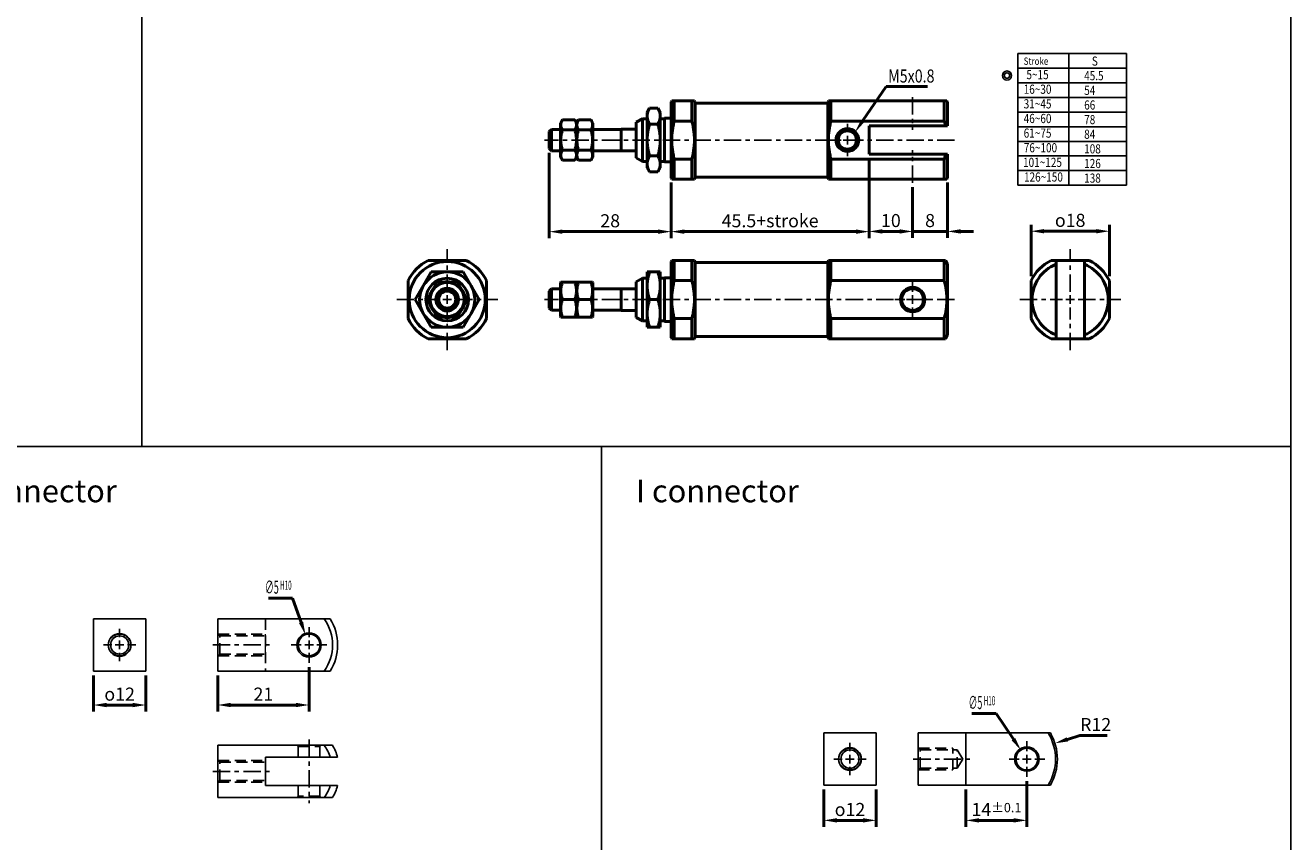
# Model space of a CAD drawing. Units: millimetres. Extents: x 3823 to 4615, y 1251 to 1901.
# Drawn here: x 4324 to 4615, y 1403 to 1591 of the extents above; entities that cross this region are included whole.
import ezdxf
from ezdxf.enums import TextEntityAlignment as Align

# ---------------------------------------------------------------- set-up
doc = ezdxf.new("R2010")
doc.units = ezdxf.units.MM
for name, pattern in [('CENTER', [7, 4, -1, 1, -1]), ('HIDDEN', [9.525, 6.35, -3.175]), ('HIDDEN2', [0.1875, 0.125, -0.0625])]:
    doc.linetypes.add(name, pattern=pattern)
for name, color, linetype, lineweight in [('AM_4', 3, 'Continuous', 25), ('AM_5', 5, 'Continuous', 50), ('AM_7', 1, 'CENTER', 25), ('AM_VIS', 7, 'Continuous', 50), ('HID', 6, 'HIDDEN', 15)]:
    doc.layers.add(name, color=color, linetype=linetype, lineweight=lineweight)
doc.layers.add('CENTER', color=1, linetype='CENTER')
doc.layers.add('LOGO', color=7, linetype='Continuous')
doc.styles.add('CHINESET', font='simplex.shx', dxfattribs={"bigfont": 'CHINESET.SHX'})
doc.styles.add('DAYUS', font='simplex.shx', dxfattribs={"bigfont": 'dayus.shx'})
doc.styles.get("Standard").update_dxf_attribs({"font": 'ISOCP.SHX', "bigfont": 'CHINESET.SHX'})
doc.dimstyles.new('AM_ISO$0', dxfattribs={"dimtxt": 3, "dimasz": 3, "dimexe": 1.5, "dimexo": 1, "dimgap": 1, "dimtad": 1, "dimdsep": 46, "dimtxsty": 'Standard', "dimcen": 0, "dimclrd": 256, "dimclre": 256, "dimclrt": 256, "dimadec": 0, "dimazin": 2, "dimtp": 0.1, "dimtm": 0.1, "dimtfac": 0.71, "dimtmove": 0, "dimatfit": 3, "dimfxl": 0, "dimtolj": 2, "dimlwd": -1, "dimlwe": -1, "dimarcsym": 0})
doc.dimstyles.new('AM_ISO$3', dxfattribs={"dimtxt": 3, "dimasz": 3, "dimexe": 1.5, "dimexo": 1, "dimgap": 1, "dimtad": 1, "dimtoh": 1, "dimdsep": 46, "dimtxsty": 'Standard', "dimcen": 0, "dimclrd": 256, "dimclre": 256, "dimclrt": 256, "dimadec": 0, "dimazin": 2, "dimtp": 0.1, "dimtm": 0.1, "dimtfac": 0.71, "dimtofl": 0, "dimtmove": 0, "dimatfit": 0, "dimfxl": 0, "dimtolj": 2, "dimlwd": -1, "dimlwe": -1, "dimarcsym": 0})
doc.dimstyles.new('AM_ISO$4', dxfattribs={"dimtxt": 3, "dimasz": 3, "dimexe": 1.5, "dimexo": 1, "dimgap": 1, "dimtad": 1, "dimtoh": 1, "dimdsep": 46, "dimtxsty": 'Standard', "dimcen": 0, "dimclrd": 256, "dimclre": 256, "dimclrt": 256, "dimadec": 0, "dimazin": 2, "dimtp": 0.1, "dimtm": 0.1, "dimtfac": 0.71, "dimtofl": 0, "dimtmove": 0, "dimatfit": 0, "dimfxl": 0, "dimtolj": 2, "dimlwd": -1, "dimlwe": -1, "dimarcsym": 0})

# ---------------------------------------------------------------- blocks, each defined once
blk = doc.blocks.new('*D22')
at = {"layer": 'AM_5'}
for p, q in [((4518.38, 1560.01), (4518.38, 1541.71)), ((4472.88, 1554.51), (4472.88, 1541.71)), ((4475.88, 1543.21), (4515.38, 1543.21))]:
    blk.add_line(p, q, dxfattribs=at)
for points in [[(4475.88, 1543.71), (4475.88, 1542.71), (4472.88, 1543.21)], [(4515.38, 1543.71), (4515.38, 1542.71), (4518.38, 1543.21)]]:
    blk.add_solid(points, dxfattribs=at)
at = {"layer": 'Defpoints', "color": 0}
for p in [(4518.38, 1561.01), (4472.88, 1555.51), (4518.38, 1543.21)]:
    blk.add_point(p, dxfattribs=at)
at = {"layer": 'AM_5', "insert": (4495.63, 1545.71), "char_height": 3, "attachment_point": 5}
blk.add_mtext('\\A2;45.5+stroke', dxfattribs=at)
blk = doc.blocks.new('*D23')
at = {"layer": 'AM_5'}
for p, q in [((4444.88, 1561.31), (4444.88, 1541.71)), ((4472.88, 1554.51), (4472.88, 1541.71)), ((4447.88, 1543.21), (4469.88, 1543.21))]:
    blk.add_line(p, q, dxfattribs=at)
for points in [[(4447.88, 1543.71), (4447.88, 1542.71), (4444.88, 1543.21)], [(4469.88, 1543.71), (4469.88, 1542.71), (4472.88, 1543.21)]]:
    blk.add_solid(points, dxfattribs=at)
at = {"layer": 'Defpoints', "color": 0}
for p in [(4444.88, 1562.31), (4472.88, 1555.51), (4472.88, 1543.21)]:
    blk.add_point(p, dxfattribs=at)
at = {"layer": 'AM_5', "insert": (4458.88, 1545.71), "char_height": 3, "attachment_point": 5}
blk.add_mtext('\\A2;28', dxfattribs=at)
blk = doc.blocks.new('*D24')
at = {"layer": 'AM_5'}
for p, q in [((4518.38, 1560.01), (4518.38, 1541.76)), ((4528.38, 1553.4), (4528.38, 1541.76)), ((4521.38, 1543.26), (4525.38, 1543.26))]:
    blk.add_line(p, q, dxfattribs=at)
for points in [[(4521.38, 1543.76), (4521.38, 1542.76), (4518.38, 1543.26)], [(4525.38, 1543.76), (4525.38, 1542.76), (4528.38, 1543.26)]]:
    blk.add_solid(points, dxfattribs=at)
at = {"layer": 'Defpoints', "color": 0}
for p in [(4518.38, 1561.01), (4528.38, 1554.4), (4528.38, 1543.26)]:
    blk.add_point(p, dxfattribs=at)
at = {"layer": 'AM_5', "insert": (4523.38, 1545.76), "char_height": 3, "attachment_point": 5}
blk.add_mtext('\\A2;10', dxfattribs=at)
blk = doc.blocks.new('*D25')
at = {"layer": 'AM_5'}
for p, q in [((4528.38, 1553.4), (4528.38, 1541.76)), ((4536.38, 1554.51), (4536.38, 1541.76)), ((4525.38, 1543.26), (4522.38, 1543.26)), ((4528.38, 1543.26), (4536.38, 1543.26)), ((4539.38, 1543.26), (4542.38, 1543.26))]:
    blk.add_line(p, q, dxfattribs=at)
for points in [[(4525.38, 1543.76), (4525.38, 1542.76), (4528.38, 1543.26)], [(4539.38, 1543.76), (4539.38, 1542.76), (4536.38, 1543.26)]]:
    blk.add_solid(points, dxfattribs=at)
at = {"layer": 'Defpoints', "color": 0}
for p in [(4528.38, 1554.4), (4536.38, 1555.51), (4536.38, 1543.26)]:
    blk.add_point(p, dxfattribs=at)
at = {"layer": 'AM_5', "insert": (4532.38, 1545.76), "char_height": 3, "attachment_point": 5}
blk.add_mtext('\\A2;8', dxfattribs=at)
blk = doc.blocks.new('A$C5ECF147B')
for radius in [1.25, 0.75]:
    blk.add_circle((-3.08, 2.06), radius)
blk = doc.blocks.new('*S74')
at = {"layer": 'AM_5', "color": 5}
for p, q in [((4522.28, 1576.56), (4516.96, 1568.73)), ((4531.83, 1576.56), (4522.28, 1576.56))]:
    blk.add_line(p, q, dxfattribs=at)
at = {"layer": 'AM_5', "color": 5, "lineweight": 35}
blk.add_trace([(4516.58, 1568.99), (4517.34, 1568.47), (4514.99, 1565.84)], dxfattribs=at)
blk = doc.blocks.new('*D40')
at = {"layer": 'AM_5'}
for p, q in [((4389.69, 1443.17), (4389.69, 1432.97)), ((4368.69, 1441.27), (4368.69, 1432.97)), ((4386.69, 1434.47), (4371.69, 1434.47))]:
    blk.add_line(p, q, dxfattribs=at)
for points in [[(4371.69, 1434.97), (4371.69, 1433.97), (4368.69, 1434.47)], [(4386.69, 1434.97), (4386.69, 1433.97), (4389.69, 1434.47)]]:
    blk.add_solid(points, dxfattribs=at)
at = {"layer": 'Defpoints', "color": 0}
for p in [(4368.69, 1442.27), (4389.69, 1444.17), (4368.69, 1434.47)]:
    blk.add_point(p, dxfattribs=at)
at = {"layer": 'AM_5', "insert": (4379.19, 1436.97), "char_height": 3, "attachment_point": 5}
blk.add_mtext('\\A2;21', dxfattribs=at)
blk = doc.blocks.new('*D41')
at = {"layer": 'AM_5'}
for p, q in [((4385.88, 1459.04), (4380.34, 1459.04)), ((4387.85, 1453.45), (4385.88, 1459.04))]:
    blk.add_line(p, q, dxfattribs=at)
blk.add_solid([(4388.32, 1453.62), (4387.38, 1453.28), (4388.85, 1450.62)], dxfattribs=at)
at = {"layer": 'Defpoints', "color": 0}
for p in [(4388.85, 1450.62), (4390.52, 1445.91)]:
    blk.add_point(p, dxfattribs=at)
at = {"layer": 'AM_5', "insert": (4382.61, 1461.54), "char_height": 3, "attachment_point": 5}
blk.add_mtext('\\A2;\\W0.5;∅5{\\H0.7x;\\C5; H10}', dxfattribs=at)
blk = doc.blocks.new('*D42')
at = {"layer": 'AM_5'}
for p, q in [((4340.16, 1441.27), (4340.16, 1432.97)), ((4352.16, 1441.27), (4352.16, 1432.97)), ((4343.16, 1434.47), (4349.16, 1434.47))]:
    blk.add_line(p, q, dxfattribs=at)
for points in [[(4343.16, 1434.97), (4343.16, 1433.97), (4340.16, 1434.47)], [(4349.16, 1434.97), (4349.16, 1433.97), (4352.16, 1434.47)]]:
    blk.add_solid(points, dxfattribs=at)
at = {"layer": 'Defpoints', "color": 0}
for p in [(4340.16, 1442.27), (4352.16, 1442.27), (4352.16, 1434.47)]:
    blk.add_point(p, dxfattribs=at)
at = {"layer": 'AM_5', "insert": (4346.16, 1436.97), "char_height": 3, "attachment_point": 5}
blk.add_mtext('\\A2;{\\Famgdt;o}12', dxfattribs=at)
blk = doc.blocks.new('*D43')
at = {"layer": 'AM_5'}
for p, q in [((4563.93, 1426.58), (4566.79, 1427.48)), ((4566.79, 1427.48), (4573.07, 1427.48))]:
    blk.add_line(p, q, dxfattribs=at)
blk.add_solid([(4563.78, 1427.05), (4564.08, 1426.1), (4561.07, 1425.67)], dxfattribs=at)
at = {"layer": 'Defpoints', "color": 0}
for p in [(4561.07, 1425.67), (4549.63, 1422.05)]:
    blk.add_point(p, dxfattribs=at)
at = {"layer": 'AM_5', "insert": (4570.43, 1429.98), "char_height": 3, "attachment_point": 5}
blk.add_mtext('\\A2;R12', dxfattribs=at)
blk = doc.blocks.new('*D44')
at = {"layer": 'AM_5'}
for p, q in [((4507.98, 1415.05), (4507.98, 1406.47)), ((4519.98, 1415.05), (4519.98, 1406.47)), ((4510.98, 1407.97), (4516.98, 1407.97))]:
    blk.add_line(p, q, dxfattribs=at)
for points in [[(4510.98, 1408.47), (4510.98, 1407.47), (4507.98, 1407.97)], [(4516.98, 1408.47), (4516.98, 1407.47), (4519.98, 1407.97)]]:
    blk.add_solid(points, dxfattribs=at)
at = {"layer": 'Defpoints', "color": 0}
for p in [(4507.98, 1416.05), (4519.98, 1416.05), (4519.98, 1407.97)]:
    blk.add_point(p, dxfattribs=at)
at = {"layer": 'AM_5', "insert": (4513.98, 1410.47), "char_height": 3, "attachment_point": 5}
blk.add_mtext('\\A2;{\\Famgdt;o}12', dxfattribs=at)
blk = doc.blocks.new('*D45')
at = {"layer": 'AM_5'}
for p, q in [((4547.55, 1432.53), (4542.01, 1432.53)), ((4551.55, 1426.61), (4547.55, 1432.53))]:
    blk.add_line(p, q, dxfattribs=at)
blk.add_solid([(4551.96, 1426.89), (4551.13, 1426.33), (4553.23, 1424.13)], dxfattribs=at)
at = {"layer": 'Defpoints', "color": 0}
for p in [(4553.23, 1424.13), (4556.03, 1419.98)]:
    blk.add_point(p, dxfattribs=at)
at = {"layer": 'AM_5', "insert": (4544.28, 1435.03), "char_height": 3, "attachment_point": 5}
blk.add_mtext('\\A2;\\W0.5;∅5{\\H0.7x;\\C5; H10}', dxfattribs=at)
blk = doc.blocks.new('*D46')
at = {"layer": 'AM_5'}
for p, q in [((4554.63, 1416.95), (4554.63, 1406.47)), ((4540.63, 1415.05), (4540.63, 1406.47)), ((4551.63, 1407.97), (4543.63, 1407.97))]:
    blk.add_line(p, q, dxfattribs=at)
for points in [[(4543.63, 1408.47), (4543.63, 1407.47), (4540.63, 1407.97)], [(4551.63, 1408.47), (4551.63, 1407.47), (4554.63, 1407.97)]]:
    blk.add_solid(points, dxfattribs=at)
at = {"layer": 'Defpoints', "color": 0}
for p in [(4540.63, 1416.05), (4554.63, 1417.95), (4540.63, 1407.97)]:
    blk.add_point(p, dxfattribs=at)
at = {"layer": 'AM_5', "insert": (4547.63, 1410.47), "char_height": 3, "attachment_point": 5}
blk.add_mtext('\\A2;14{\\H2.130000;±0.1}', dxfattribs=at)
blk = doc.blocks.new('*D65')
at = {"layer": 'AM_5'}
for p, q in [((4555.58, 1532.96), (4555.58, 1544.81)), ((4573.58, 1532.96), (4573.58, 1544.81)), ((4558.58, 1543.31), (4570.58, 1543.31))]:
    blk.add_line(p, q, dxfattribs=at)
for points in [[(4558.58, 1543.81), (4558.58, 1542.81), (4555.58, 1543.31)], [(4570.58, 1543.81), (4570.58, 1542.81), (4573.58, 1543.31)]]:
    blk.add_solid(points, dxfattribs=at)
at = {"layer": 'Defpoints', "color": 0}
for p in [(4573.58, 1543.31), (4555.58, 1531.96), (4573.58, 1531.96)]:
    blk.add_point(p, dxfattribs=at)
at = {"layer": 'AM_5', "insert": (4564.58, 1545.81), "char_height": 3, "attachment_point": 5}
blk.add_mtext('\\A2;{\\Famgdt;o}18', dxfattribs=at)

msp = doc.modelspace()

# ---------------------------------------------------------------- linework, layer by layer
for p, q in [((4552.577, 1584.11), (4552.577, 1553.87)), ((4552.577, 1584.11), (4577.537, 1584.11)), ((4564.249, 1584.11), (4564.249, 1553.87)), ((4577.537, 1584.11), (4577.537, 1577.39)), ((4577.537, 1584.11), (4577.537, 1553.87)), ((4552.577, 1580.75), (4577.537, 1580.75)), ((4552.577, 1577.39), (4577.537, 1577.39)), ((4552.577, 1574.03), (4577.537, 1574.03)), ((4552.577, 1570.67), (4577.537, 1570.67)), ((4552.577, 1567.31), (4577.537, 1567.31)), ((4552.577, 1563.95), (4577.537, 1563.95)), ((4552.577, 1560.59), (4577.537, 1560.59)), ((4552.577, 1557.23), (4577.537, 1557.23)), ((4552.577, 1553.87), (4577.537, 1553.87)), ((4340.161, 1454.266), (4352.161, 1454.266)), ((4340.161, 1442.266), (4340.161, 1454.266)), ((4352.161, 1454.266), (4352.161, 1442.266)), ((4368.686, 1454.266), (4368.686, 1442.266)), ((4393.171, 1454.266), (4368.686, 1454.266)), ((4393.171, 1454.266), (4394.557, 1454.266)), ((4352.161, 1442.266), (4340.161, 1442.266)), ((4368.686, 1442.266), (4393.171, 1442.266)), ((4394.557, 1442.266), (4393.171, 1442.266)), ((4507.975, 1416.055), (4507.975, 1428.055)), ((4507.975, 1428.055), (4519.975, 1428.055)), ((4519.975, 1428.055), (4519.975, 1416.055)), ((4540.63, 1428.055), (4529.63, 1428.055)), ((4529.63, 1428.055), (4529.63, 1416.055)), ((4540.63, 1416.055), (4540.63, 1428.055)), ((4540.63, 1428.055), (4559.517, 1428.055)), ((4559.517, 1428.055), (4560.022, 1428.055)), ((4368.686, 1425.215), (4368.686, 1413.215)), ((4368.686, 1425.215), (4393.171, 1425.215)), ((4393.171, 1425.215), (4395.078, 1425.215)), ((4379.686, 1415.965), (4379.686, 1422.465)), ((4379.686, 1422.465), (4394.557, 1422.465)), ((4396.237, 1422.465), (4394.557, 1422.465)), ((4519.975, 1416.055), (4507.975, 1416.055)), ((4529.63, 1416.055), (4540.63, 1416.055)), ((4559.517, 1416.055), (4540.63, 1416.055)), ((4560.022, 1416.055), (4559.517, 1416.055)), ((4368.686, 1413.215), (4393.171, 1413.215)), ((4394.557, 1415.965), (4379.686, 1415.965)), ((4395.078, 1413.215), (4393.171, 1413.215)), ((4394.557, 1415.965), (4396.237, 1415.965))]:
    msp.add_line(p, q)
at = {"color": 3, "linetype": 'HIDDEN', "ltscale": 0.4}
for p, q in [((4379.686, 1454.266), (4379.686, 1442.266)), ((4369.186, 1450.366), (4368.686, 1450.866)), ((4368.786, 1450.766), (4379.686, 1450.766)), ((4369.186, 1450.366), (4379.686, 1450.366)), ((4369.186, 1446.166), (4369.186, 1450.366)), ((4369.186, 1446.166), (4368.686, 1445.666)), ((4368.786, 1445.766), (4379.686, 1445.766)), ((4369.186, 1446.166), (4379.686, 1446.166)), ((4387.186, 1424.915), (4386.886, 1425.215)), ((4387.186, 1424.915), (4387.186, 1422.465)), ((4387.186, 1424.915), (4392.186, 1424.915)), ((4392.186, 1424.915), (4392.486, 1425.215)), ((4392.186, 1424.915), (4392.186, 1422.465)), ((4530.13, 1424.155), (4529.63, 1424.655)), ((4529.73, 1424.555), (4537.63, 1424.555)), ((4530.13, 1424.155), (4538.63, 1424.155)), ((4530.13, 1419.955), (4530.13, 1424.155)), ((4537.63, 1419.555), (4537.63, 1424.555)), ((4539.891, 1422.055), (4538.63, 1424.155)), ((4538.63, 1419.955), (4538.63, 1424.155)), ((4539.891, 1422.055), (4538.63, 1419.955)), ((4369.186, 1421.315), (4368.686, 1421.815)), ((4368.786, 1421.715), (4379.686, 1421.715)), ((4369.186, 1421.315), (4379.686, 1421.315)), ((4369.186, 1417.115), (4369.186, 1421.315)), ((4379.686, 1416.715), (4379.686, 1421.715)), ((4530.13, 1419.955), (4529.63, 1419.455)), ((4529.73, 1419.555), (4537.63, 1419.555)), ((4530.13, 1419.955), (4538.63, 1419.955)), ((4369.186, 1417.115), (4368.686, 1416.615)), ((4368.786, 1416.715), (4379.686, 1416.715)), ((4369.186, 1417.115), (4379.686, 1417.115)), ((4387.186, 1413.515), (4386.886, 1413.215)), ((4387.186, 1415.965), (4387.186, 1413.515)), ((4392.186, 1413.515), (4387.186, 1413.515)), ((4392.186, 1415.965), (4392.186, 1413.515)), ((4392.186, 1413.515), (4392.486, 1413.215))]:
    msp.add_line(p, q, dxfattribs=at)
for centre, radius in [((4389.686, 1448.266), 2.8), ((4346.161, 1448.266), 2.6), ((4346.161, 1448.266), 2.1), ((4389.686, 1448.266), 2.5), ((4554.63, 1422.055), 2.8), ((4513.975, 1422.055), 2.6), ((4513.975, 1422.055), 2.1), ((4554.63, 1422.055), 2.5)]:
    msp.add_circle(centre, radius)
for centre, radius, start, end in [((4384.686, 1448.266), 10.392, 324.73561, 35.26439), ((4384.686, 1448.266), 11.552, 328.70716, 31.29284), ((4549.63, 1422.055), 11.565, 328.74916, 31.25084), ((4549.63, 1422.055), 12, 330, 30), ((4384.686, 1419.215), 10.392, 18.22391, 35.26439), ((4384.686, 1419.215), 12, 15.71386, 30), ((4384.686, 1419.215), 10.392, 324.73561, 341.77609), ((4384.686, 1419.215), 12, 330, 344.28614)]:
    msp.add_arc(centre, radius, start, end)
at = {"layer": 'AM_4', "linetype": 'HIDDEN2'}
msp.add_circle((4513.382, 1564.258), 2.5, dxfattribs=at)
at = {"layer": 'AM_7'}
for p, q in [((4528.382, 1574.113), (4528.382, 1566.62)), ((4513.382, 1566.058), (4513.382, 1567.958)), ((4513.382, 1563.258), (4513.382, 1565.258)), ((4537.982, 1564.258), (4443.782, 1564.258)), ((4509.682, 1564.258), (4511.582, 1564.258)), ((4512.382, 1564.258), (4514.382, 1564.258)), ((4513.382, 1560.558), (4513.382, 1562.458)), ((4515.182, 1564.258), (4517.082, 1564.258)), ((4528.382, 1554.403), (4528.382, 1561.896)), ((4421.436, 1529.401), (4421.436, 1539.201)), ((4564.585, 1529.401), (4564.585, 1539.201)), ((4528.382, 1529.401), (4528.382, 1531.701)), ((4409.836, 1527.601), (4419.636, 1527.601)), ((4420.436, 1527.601), (4422.436, 1527.601)), ((4421.436, 1526.601), (4421.436, 1528.601)), ((4423.236, 1527.601), (4433.036, 1527.601)), ((4537.982, 1527.601), (4443.782, 1527.601)), ((4524.282, 1527.601), (4526.582, 1527.601)), ((4527.382, 1527.601), (4529.382, 1527.601)), ((4528.382, 1526.601), (4528.382, 1528.601)), ((4530.182, 1527.601), (4532.482, 1527.601)), ((4552.985, 1527.601), (4562.785, 1527.601)), ((4563.585, 1527.601), (4565.585, 1527.601)), ((4564.585, 1526.601), (4564.585, 1528.601)), ((4566.385, 1527.601), (4576.185, 1527.601)), ((4421.436, 1516.001), (4421.436, 1525.801)), ((4528.382, 1523.501), (4528.382, 1525.801)), ((4564.585, 1516.001), (4564.585, 1525.801))]:
    msp.add_line(p, q, dxfattribs=at)
at = {"layer": 'AM_VIS'}
for p, q in [((4472.882, 1573.008), (4473.026, 1573.258)), ((4473.026, 1573.258), (4473.604, 1573.258)), ((4477.66, 1573.258), (4473.604, 1573.258)), ((4473.604, 1568.617), (4473.604, 1573.258)), ((4477.66, 1573.258), (4478.238, 1573.258)), ((4477.66, 1573.258), (4477.66, 1568.617)), ((4478.382, 1573.008), (4478.238, 1573.258)), ((4508.882, 1573.008), (4509.026, 1573.258)), ((4509.026, 1573.258), (4509.604, 1573.258)), ((4535.66, 1573.258), (4509.604, 1573.258)), ((4509.604, 1568.617), (4509.604, 1573.258)), ((4535.66, 1573.258), (4536.238, 1573.258)), ((4535.66, 1573.258), (4535.66, 1568.617)), ((4536.382, 1573.008), (4536.238, 1573.258)), ((4467.382, 1570.608), (4467.949, 1571.59)), ((4467.382, 1570.608), (4467.382, 1569.757)), ((4467.949, 1571.59), (4469.815, 1571.59)), ((4470.382, 1570.608), (4469.815, 1571.59)), ((4470.382, 1569.757), (4470.382, 1570.608)), ((4472.882, 1573.008), (4472.882, 1555.508)), ((4478.382, 1555.508), (4478.382, 1573.008)), ((4478.382, 1572.658), (4478.482, 1572.758)), ((4508.782, 1572.758), (4478.482, 1572.758)), ((4508.882, 1572.658), (4508.782, 1572.758)), ((4508.882, 1573.008), (4508.882, 1555.508)), ((4536.382, 1567.508), (4536.382, 1573.008)), ((4447.482, 1568.158), (4447.897, 1568.877)), ((4447.482, 1568.158), (4447.482, 1560.358)), ((4447.897, 1568.877), (4450.767, 1568.877)), ((4451.182, 1568.158), (4450.767, 1568.877)), ((4451.182, 1568.158), (4451.597, 1568.877)), ((4451.182, 1568.158), (4451.182, 1560.358)), ((4451.182, 1560.358), (4451.182, 1568.158)), ((4451.597, 1568.877), (4454.467, 1568.877)), ((4454.882, 1568.158), (4454.467, 1568.877)), ((4454.882, 1560.358), (4454.882, 1568.158)), ((4464.882, 1568.358), (4466.268, 1569.158)), ((4464.882, 1560.158), (4464.882, 1568.358)), ((4467.382, 1569.158), (4466.268, 1569.158)), ((4466.268, 1569.158), (4466.268, 1559.358)), ((4467.382, 1569.757), (4467.382, 1564.258)), ((4467.949, 1567.924), (4469.815, 1567.924)), ((4470.382, 1564.258), (4470.382, 1569.757)), ((4471.382, 1569.158), (4470.382, 1569.158)), ((4472.882, 1569.258), (4471.382, 1569.258)), ((4471.382, 1559.258), (4471.382, 1569.258)), ((4473.604, 1568.617), (4477.66, 1568.617)), ((4509.604, 1568.617), (4535.66, 1568.617)), ((4518.382, 1561.008), (4518.382, 1567.508)), ((4518.382, 1567.508), (4535.909, 1567.508)), ((4535.665, 1568.618), (4535.914, 1567.509)), ((4535.909, 1567.508), (4536.382, 1567.508)), ((4444.882, 1566.208), (4445.382, 1566.708)), ((4444.882, 1562.308), (4444.882, 1566.208)), ((4447.482, 1566.708), (4445.382, 1566.708)), ((4445.382, 1566.708), (4445.382, 1561.808)), ((4447.897, 1566.567), (4450.767, 1566.567)), ((4451.597, 1566.567), (4454.467, 1566.567)), ((4461.382, 1566.708), (4454.882, 1566.708)), ((4461.382, 1566.708), (4461.432, 1566.758)), ((4461.382, 1561.808), (4461.382, 1566.708)), ((4464.882, 1566.758), (4461.432, 1566.758)), ((4461.432, 1566.758), (4461.432, 1561.758)), ((4444.882, 1562.308), (4445.382, 1561.808)), ((4447.482, 1561.808), (4445.382, 1561.808)), ((4447.897, 1561.949), (4450.767, 1561.949)), ((4451.597, 1561.949), (4454.467, 1561.949)), ((4461.382, 1561.808), (4454.882, 1561.808)), ((4461.382, 1561.808), (4461.432, 1561.758)), ((4464.882, 1561.758), (4461.432, 1561.758)), ((4467.382, 1564.258), (4467.382, 1558.759)), ((4470.382, 1558.759), (4470.382, 1564.258)), ((4447.482, 1560.358), (4447.897, 1559.639)), ((4447.897, 1559.639), (4450.767, 1559.639)), ((4451.182, 1560.358), (4450.767, 1559.639)), ((4451.182, 1560.358), (4451.597, 1559.639)), ((4451.597, 1559.639), (4454.467, 1559.639)), ((4454.882, 1560.358), (4454.467, 1559.639)), ((4464.882, 1560.158), (4466.268, 1559.358)), ((4467.382, 1559.358), (4466.268, 1559.358)), ((4467.382, 1558.759), (4467.382, 1557.908)), ((4467.949, 1560.592), (4469.815, 1560.592)), ((4471.382, 1559.358), (4470.382, 1559.358)), ((4470.382, 1557.908), (4470.382, 1558.759)), ((4472.882, 1559.258), (4471.382, 1559.258)), ((4477.66, 1559.899), (4473.604, 1559.899)), ((4473.604, 1555.258), (4473.604, 1559.899)), ((4477.66, 1559.899), (4477.66, 1555.258)), ((4535.66, 1559.899), (4509.604, 1559.899)), ((4509.604, 1555.258), (4509.604, 1559.899)), ((4535.909, 1561.008), (4518.382, 1561.008)), ((4535.66, 1559.899), (4535.66, 1555.258)), ((4535.665, 1559.898), (4535.914, 1561.007)), ((4535.909, 1561.008), (4536.382, 1561.008)), ((4536.382, 1555.508), (4536.382, 1561.008)), ((4467.382, 1557.908), (4467.949, 1556.926)), ((4467.949, 1556.926), (4469.815, 1556.926)), ((4470.382, 1557.908), (4469.815, 1556.926)), ((4478.382, 1555.858), (4478.482, 1555.758)), ((4508.782, 1555.758), (4478.482, 1555.758)), ((4508.882, 1555.858), (4508.782, 1555.758)), ((4472.882, 1555.508), (4473.026, 1555.258)), ((4473.026, 1555.258), (4473.604, 1555.258)), ((4473.604, 1555.258), (4477.66, 1555.258)), ((4477.66, 1555.258), (4478.238, 1555.258)), ((4478.382, 1555.508), (4478.238, 1555.258)), ((4508.882, 1555.508), (4509.026, 1555.258)), ((4509.026, 1555.258), (4509.604, 1555.258)), ((4509.604, 1555.258), (4535.66, 1555.258)), ((4535.66, 1555.258), (4536.238, 1555.258)), ((4536.382, 1555.508), (4536.238, 1555.258)), ((4417.078, 1536.601), (4425.795, 1536.601)), ((4417.078, 1536.601), (4425.795, 1536.601)), ((4472.882, 1536.351), (4473.026, 1536.601)), ((4472.882, 1536.351), (4472.882, 1518.851)), ((4473.026, 1536.601), (4473.604, 1536.601)), ((4477.66, 1536.601), (4473.604, 1536.601)), ((4473.604, 1531.96), (4473.604, 1536.601)), ((4477.66, 1536.601), (4478.238, 1536.601)), ((4477.66, 1536.601), (4477.66, 1531.96)), ((4478.382, 1536.351), (4478.238, 1536.601)), ((4478.382, 1518.851), (4478.382, 1536.351)), ((4478.382, 1536.001), (4478.482, 1536.101)), ((4508.782, 1536.101), (4478.482, 1536.101)), ((4508.882, 1536.001), (4508.782, 1536.101)), ((4508.882, 1536.351), (4509.026, 1536.601)), ((4508.882, 1536.351), (4508.882, 1518.851)), ((4509.026, 1536.601), (4509.604, 1536.601)), ((4535.66, 1536.601), (4509.604, 1536.601)), ((4509.604, 1531.96), (4509.604, 1536.601)), ((4535.66, 1536.601), (4535.909, 1536.601)), ((4535.66, 1536.601), (4535.66, 1531.96)), ((4535.909, 1536.601), (4536.382, 1535.725)), ((4536.382, 1519.477), (4536.382, 1535.725)), ((4560.226, 1536.601), (4561.335, 1536.601)), ((4560.226, 1536.601), (4568.944, 1536.601)), ((4561.335, 1536.601), (4561.335, 1535.725)), ((4561.335, 1536.601), (4567.835, 1536.601)), ((4561.335, 1519.477), (4561.335, 1535.725)), ((4567.835, 1536.601), (4568.944, 1536.601)), ((4567.835, 1536.601), (4567.835, 1535.725)), ((4567.835, 1535.725), (4567.835, 1519.477)), ((4415.937, 1530.776), (4417.77, 1533.951)), ((4417.77, 1533.951), (4421.436, 1533.951)), ((4421.436, 1533.951), (4425.103, 1533.951)), ((4425.103, 1533.951), (4426.936, 1530.776)), ((4464.882, 1531.701), (4466.268, 1532.501)), ((4467.382, 1532.501), (4466.268, 1532.501)), ((4466.268, 1532.501), (4466.268, 1522.701)), ((4467.382, 1533.951), (4467.949, 1533.951)), ((4467.382, 1533.951), (4467.382, 1530.776)), ((4467.949, 1533.951), (4469.815, 1533.951)), ((4469.815, 1533.951), (4470.382, 1533.951)), ((4470.382, 1530.776), (4470.382, 1533.951)), ((4471.382, 1532.501), (4470.382, 1532.501)), ((4472.882, 1532.601), (4471.382, 1532.601)), ((4471.382, 1522.601), (4471.382, 1532.601)), ((4412.436, 1531.96), (4412.436, 1523.242)), ((4412.436, 1531.96), (4412.436, 1523.242)), ((4414.104, 1527.601), (4415.937, 1530.776)), ((4416.818, 1527.601), (4419.127, 1531.601)), ((4416.818, 1527.601), (4419.127, 1531.601)), ((4419.127, 1531.601), (4423.746, 1531.601)), ((4419.127, 1531.601), (4423.746, 1531.601)), ((4423.746, 1531.601), (4426.055, 1527.601)), ((4423.746, 1531.601), (4426.055, 1527.601)), ((4426.936, 1530.776), (4428.769, 1527.601)), ((4430.436, 1531.96), (4430.436, 1523.242)), ((4430.436, 1531.96), (4430.436, 1523.242)), ((4444.882, 1529.551), (4445.382, 1530.051)), ((4444.882, 1525.651), (4444.882, 1529.551)), ((4447.482, 1530.051), (4445.382, 1530.051)), ((4445.382, 1530.051), (4445.382, 1525.151)), ((4447.482, 1531.501), (4447.54, 1531.601)), ((4447.482, 1531.501), (4447.482, 1523.701)), ((4447.54, 1531.601), (4447.897, 1531.601)), ((4447.897, 1531.601), (4450.767, 1531.601)), ((4450.767, 1531.601), (4451.124, 1531.601)), ((4451.182, 1531.501), (4451.124, 1531.601)), ((4451.182, 1531.501), (4451.24, 1531.601)), ((4451.182, 1531.501), (4451.182, 1523.701)), ((4451.182, 1523.701), (4451.182, 1531.501)), ((4451.24, 1531.601), (4451.597, 1531.601)), ((4451.597, 1531.601), (4454.467, 1531.601)), ((4454.467, 1531.601), (4454.824, 1531.601)), ((4454.882, 1531.501), (4454.824, 1531.601)), ((4454.882, 1523.701), (4454.882, 1531.501)), ((4461.382, 1530.051), (4454.882, 1530.051)), ((4461.382, 1530.051), (4461.432, 1530.101)), ((4461.382, 1525.151), (4461.382, 1530.051)), ((4464.882, 1530.101), (4461.432, 1530.101)), ((4461.432, 1530.101), (4461.432, 1525.101)), ((4464.882, 1523.501), (4464.882, 1531.701)), ((4467.382, 1530.776), (4467.382, 1524.426)), ((4470.382, 1524.426), (4470.382, 1530.776)), ((4473.604, 1531.96), (4477.66, 1531.96)), ((4509.604, 1531.96), (4535.66, 1531.96)), ((4555.585, 1531.96), (4555.585, 1523.242)), ((4555.585, 1531.96), (4555.585, 1523.242)), ((4573.585, 1531.96), (4573.585, 1523.242)), ((4573.585, 1531.96), (4573.585, 1523.242)), ((4414.104, 1527.601), (4415.937, 1524.426)), ((4416.818, 1527.601), (4419.127, 1523.601)), ((4416.818, 1527.601), (4419.127, 1523.601)), ((4423.746, 1523.601), (4426.055, 1527.601)), ((4423.746, 1523.601), (4426.055, 1527.601)), ((4426.936, 1524.426), (4428.769, 1527.601)), ((4447.897, 1527.601), (4450.767, 1527.601)), ((4451.597, 1527.601), (4454.467, 1527.601)), ((4467.949, 1527.601), (4469.815, 1527.601)), ((4415.937, 1524.426), (4417.77, 1521.251)), ((4419.127, 1523.601), (4423.746, 1523.601)), ((4419.127, 1523.601), (4423.746, 1523.601)), ((4425.103, 1521.251), (4426.936, 1524.426)), ((4444.882, 1525.651), (4445.382, 1525.151)), ((4447.482, 1525.151), (4445.382, 1525.151)), ((4447.482, 1523.701), (4447.54, 1523.601)), ((4447.54, 1523.601), (4447.897, 1523.601)), ((4447.897, 1523.601), (4450.767, 1523.601)), ((4450.767, 1523.601), (4451.124, 1523.601)), ((4451.182, 1523.701), (4451.124, 1523.601)), ((4451.182, 1523.701), (4451.24, 1523.601)), ((4451.24, 1523.601), (4451.597, 1523.601)), ((4451.597, 1523.601), (4454.467, 1523.601)), ((4454.467, 1523.601), (4454.824, 1523.601)), ((4454.882, 1523.701), (4454.824, 1523.601)), ((4461.382, 1525.151), (4454.882, 1525.151)), ((4461.382, 1525.151), (4461.432, 1525.101)), ((4464.882, 1525.101), (4461.432, 1525.101)), ((4467.382, 1524.426), (4467.382, 1521.251)), ((4470.382, 1521.251), (4470.382, 1524.426)), ((4417.77, 1521.251), (4421.436, 1521.251)), ((4421.436, 1521.251), (4425.103, 1521.251)), ((4464.882, 1523.501), (4466.268, 1522.701)), ((4467.382, 1522.701), (4466.268, 1522.701)), ((4467.382, 1521.251), (4467.949, 1521.251)), ((4467.949, 1521.251), (4469.815, 1521.251)), ((4469.815, 1521.251), (4470.382, 1521.251)), ((4471.382, 1522.701), (4470.382, 1522.701)), ((4472.882, 1522.601), (4471.382, 1522.601)), ((4477.66, 1523.242), (4473.604, 1523.242)), ((4473.604, 1518.601), (4473.604, 1523.242)), ((4477.66, 1523.242), (4477.66, 1518.601)), ((4535.66, 1523.242), (4509.604, 1523.242)), ((4509.604, 1518.601), (4509.604, 1523.242)), ((4535.66, 1523.242), (4535.66, 1518.601)), ((4417.078, 1518.601), (4425.795, 1518.601)), ((4417.078, 1518.601), (4425.795, 1518.601)), ((4472.882, 1518.851), (4473.026, 1518.601)), ((4473.026, 1518.601), (4473.604, 1518.601)), ((4473.604, 1518.601), (4477.66, 1518.601)), ((4477.66, 1518.601), (4478.238, 1518.601)), ((4478.382, 1518.851), (4478.238, 1518.601)), ((4478.382, 1519.201), (4478.482, 1519.101)), ((4508.782, 1519.101), (4478.482, 1519.101)), ((4508.882, 1519.201), (4508.782, 1519.101)), ((4508.882, 1518.851), (4509.026, 1518.601)), ((4509.026, 1518.601), (4509.604, 1518.601)), ((4509.604, 1518.601), (4535.66, 1518.601)), ((4535.66, 1518.601), (4535.909, 1518.601)), ((4535.909, 1518.6), (4536.382, 1519.476)), ((4560.226, 1518.601), (4561.335, 1518.601)), ((4560.226, 1518.601), (4568.944, 1518.601)), ((4561.335, 1519.477), (4561.335, 1518.601)), ((4567.835, 1518.601), (4561.335, 1518.601)), ((4567.835, 1519.477), (4567.835, 1518.601)), ((4567.835, 1518.601), (4568.944, 1518.601))]:
    msp.add_line(p, q, dxfattribs=at)
for centre, radius in [((4513.382, 1564.258), 2.6), ((4513.382, 1564.258), 2.1), ((4421.436, 1527.601), 8.75), ((4421.436, 1527.601), 4.9), ((4421.436, 1527.601), 3.9), ((4421.436, 1527.601), 2.6), ((4421.436, 1527.601), 2.45), ((4421.436, 1527.601), 1.95), ((4528.382, 1527.601), 2.8), ((4528.382, 1527.601), 2.5)]:
    msp.add_circle(centre, radius, dxfattribs=at)
for centre, radius, start, end in [((4421.436, 1527.601), 10, 115.84193, 154.15807), ((4421.436, 1527.601), 10, 25.84193, 64.15807), ((4564.585, 1527.601), 10, 115.84193, 154.15807), ((4564.585, 1527.601), 8.75, 111.80375, 248.19625), ((4564.585, 1527.601), 8.75, 291.80375, 68.19625), ((4564.585, 1527.601), 10, 25.84193, 64.15807), ((4421.436, 1527.601), 6.35, 90, 150), ((4421.436, 1527.601), 6.35, 30, 90), ((4421.436, 1527.601), 6.35, 150, 210), ((4421.436, 1527.601), 4.1, 137.31962, 162.68038), ((4421.436, 1527.601), 4.1, 77.31962, 102.68038), ((4421.436, 1527.601), 4.1, 17.31962, 42.68038), ((4421.436, 1527.601), 6.35, 330, 30), ((4421.436, 1527.601), 6.35, 210, 270), ((4421.436, 1527.601), 4.1, 197.31962, 222.68038), ((4421.436, 1527.601), 4.1, 257.31962, 282.68038), ((4421.436, 1527.601), 6.35, 270, 330), ((4421.436, 1527.601), 4.1, 317.31962, 342.68038), ((4421.436, 1527.601), 10, 205.84193, 244.15807), ((4421.436, 1527.601), 10, 295.84193, 334.15807), ((4564.585, 1527.601), 10, 205.84193, 244.15807), ((4564.585, 1527.601), 10, 295.84193, 334.15807)]:
    msp.add_arc(centre, radius, start, end, dxfattribs=at)
for points, weights in [([(4467.949, 1571.59), (4467.382, 1570.608), (4467.382, 1569.757)], [1.02162134286, 1.0491158319, 1]), ([(4470.382, 1569.757), (4470.382, 1570.608), (4469.815, 1571.59)], [1, 1.0491158319, 1.02162134286]), ([(4447.897, 1568.877), (4447.23, 1567.722), (4447.897, 1566.567)], [1.39230484541, 1.60769515459, 1.39230484541]), ([(4450.767, 1566.567), (4451.434, 1567.722), (4450.767, 1568.877)], [1.62435565298, 1.87564434702, 1.62435565298]), ([(4451.597, 1568.877), (4450.93, 1567.722), (4451.597, 1566.567)], [1.39230484541, 1.60769515459, 1.39230484541]), ([(4454.467, 1566.567), (4455.134, 1567.722), (4454.467, 1568.877)], [1.62435565298, 1.87564434702, 1.62435565298]), ([(4467.382, 1569.757), (4467.382, 1568.906), (4467.949, 1567.924)], [1, 1.0491158319, 1.02162134286]), ([(4467.949, 1567.924), (4467.382, 1565.959), (4467.382, 1564.258)], [1.02162134286, 1.0491158319, 1]), ([(4469.815, 1567.924), (4470.382, 1568.906), (4470.382, 1569.757)], [1.02162134286, 1.0491158319, 1]), ([(4470.382, 1564.258), (4470.382, 1565.959), (4469.815, 1567.924)], [1, 1.0491158319, 1.02162134286]), ([(4473.604, 1568.617), (4472.507, 1564.258), (4473.604, 1559.899)], [1, 1.11111111111, 1]), ([(4477.66, 1559.899), (4478.757, 1564.258), (4477.66, 1568.617)], [1, 1.11111111111, 1]), ([(4509.604, 1568.617), (4508.507, 1564.258), (4509.604, 1559.899)], [1, 1.11111111111, 1]), ([(4447.897, 1566.567), (4447.23, 1564.258), (4447.897, 1561.949)], [1.39230484541, 1.60769515459, 1.39230484541]), ([(4450.767, 1561.949), (4451.434, 1564.258), (4450.767, 1566.567)], [1.62435565298, 1.87564434702, 1.62435565298]), ([(4451.597, 1566.567), (4450.93, 1564.258), (4451.597, 1561.949)], [1.39230484541, 1.60769515459, 1.39230484541]), ([(4454.467, 1561.949), (4455.134, 1564.258), (4454.467, 1566.567)], [1.62435565298, 1.87564434702, 1.62435565298]), ([(4447.897, 1561.949), (4447.23, 1560.794), (4447.897, 1559.639)], [1.39230484541, 1.60769515459, 1.39230484541]), ([(4450.767, 1559.639), (4451.434, 1560.794), (4450.767, 1561.949)], [1.62435565298, 1.87564434702, 1.62435565298]), ([(4451.597, 1561.949), (4450.93, 1560.794), (4451.597, 1559.639)], [1.39230484541, 1.60769515459, 1.39230484541]), ([(4454.467, 1559.639), (4455.134, 1560.794), (4454.467, 1561.949)], [1.62435565298, 1.87564434702, 1.62435565298]), ([(4467.382, 1564.258), (4467.382, 1562.556), (4467.949, 1560.592)], [1, 1.0491158319, 1.02162134286]), ([(4469.815, 1560.592), (4470.382, 1562.556), (4470.382, 1564.258)], [1.02162134286, 1.0491158319, 1]), ([(4467.949, 1560.592), (4467.382, 1559.609), (4467.382, 1558.759)], [1.02162134286, 1.0491158319, 1]), ([(4467.382, 1558.759), (4467.382, 1557.908), (4467.949, 1556.926)], [1, 1.0491158319, 1.02162134286]), ([(4470.382, 1558.759), (4470.382, 1559.609), (4469.815, 1560.592)], [1, 1.0491158319, 1.02162134286]), ([(4469.815, 1556.926), (4470.382, 1557.908), (4470.382, 1558.759)], [1.02162134286, 1.0491158319, 1]), ([(4467.949, 1533.951), (4467.382, 1532.249), (4467.382, 1530.776)], [1.02162134286, 1.0491158319, 1]), ([(4470.382, 1530.776), (4470.382, 1532.249), (4469.815, 1533.951)], [1, 1.0491158319, 1.02162134286]), ([(4447.897, 1531.601), (4447.23, 1529.601), (4447.897, 1527.601)], [1.39230484541, 1.60769515459, 1.39230484541]), ([(4450.767, 1527.601), (4451.434, 1529.601), (4450.767, 1531.601)], [1.62435565298, 1.87564434702, 1.62435565298]), ([(4451.597, 1531.601), (4450.93, 1529.601), (4451.597, 1527.601)], [1.39230484541, 1.60769515459, 1.39230484541]), ([(4454.467, 1527.601), (4455.134, 1529.601), (4454.467, 1531.601)], [1.62435565298, 1.87564434702, 1.62435565298]), ([(4467.382, 1530.776), (4467.382, 1529.302), (4467.949, 1527.601)], [1, 1.0491158319, 1.02162134286]), ([(4469.815, 1527.601), (4470.382, 1529.302), (4470.382, 1530.776)], [1.02162134286, 1.0491158319, 1]), ([(4473.604, 1531.96), (4472.507, 1527.601), (4473.604, 1523.242)], [1, 1.11111111111, 1]), ([(4477.66, 1523.242), (4478.757, 1527.601), (4477.66, 1531.96)], [1, 1.11111111111, 1]), ([(4509.604, 1531.96), (4508.507, 1527.601), (4509.604, 1523.242)], [1, 1.11111111111, 1]), ([(4535.66, 1523.242), (4536.757, 1527.601), (4535.66, 1531.96)], [1, 1.11111111111, 1]), ([(4447.897, 1527.601), (4447.23, 1525.601), (4447.897, 1523.601)], [1.39230484541, 1.60769515459, 1.39230484541]), ([(4450.767, 1523.601), (4451.434, 1525.601), (4450.767, 1527.601)], [1.62435565298, 1.87564434702, 1.62435565298]), ([(4451.597, 1527.601), (4450.93, 1525.601), (4451.597, 1523.601)], [1.39230484541, 1.60769515459, 1.39230484541]), ([(4454.467, 1523.601), (4455.134, 1525.601), (4454.467, 1527.601)], [1.62435565298, 1.87564434702, 1.62435565298]), ([(4467.949, 1527.601), (4467.382, 1525.899), (4467.382, 1524.426)], [1.02162134286, 1.0491158319, 1]), ([(4470.382, 1524.426), (4470.382, 1525.899), (4469.815, 1527.601)], [1, 1.0491158319, 1.02162134286]), ([(4467.382, 1524.426), (4467.382, 1522.952), (4467.949, 1521.251)], [1, 1.0491158319, 1.02162134286]), ([(4469.815, 1521.251), (4470.382, 1522.952), (4470.382, 1524.426)], [1.02162134286, 1.0491158319, 1])]:
    msp.add_rational_spline(points, weights, degree=2, dxfattribs=at)
at = {"layer": 'CENTER'}
for p, q in [((4346.161, 1450.066), (4346.161, 1451.966)), ((4389.686, 1450.066), (4389.686, 1452.366)), ((4342.461, 1448.266), (4344.361, 1448.266)), ((4345.161, 1448.266), (4347.161, 1448.266)), ((4346.161, 1447.266), (4346.161, 1449.266)), ((4347.961, 1448.266), (4349.861, 1448.266)), ((4367.586, 1448.266), (4381.286, 1448.266)), ((4385.586, 1448.266), (4387.886, 1448.266)), ((4388.686, 1448.266), (4390.686, 1448.266)), ((4389.686, 1447.266), (4389.686, 1449.266)), ((4391.486, 1448.266), (4393.786, 1448.266)), ((4346.161, 1444.566), (4346.161, 1446.466)), ((4389.686, 1444.166), (4389.686, 1446.466)), ((4389.686, 1426.515), (4389.686, 1411.915)), ((4513.975, 1423.855), (4513.975, 1425.755)), ((4554.63, 1423.855), (4554.63, 1426.155)), ((4510.275, 1422.055), (4512.175, 1422.055)), ((4512.975, 1422.055), (4514.975, 1422.055)), ((4513.975, 1421.055), (4513.975, 1423.055)), ((4515.775, 1422.055), (4517.675, 1422.055)), ((4528.53, 1422.055), (4541.491, 1422.055)), ((4550.53, 1422.055), (4552.83, 1422.055)), ((4553.63, 1422.055), (4555.63, 1422.055)), ((4554.63, 1421.055), (4554.63, 1423.055)), ((4556.43, 1422.055), (4558.73, 1422.055)), ((4367.586, 1419.215), (4381.286, 1419.215)), ((4513.975, 1418.355), (4513.975, 1420.255)), ((4554.63, 1417.955), (4554.63, 1420.255))]:
    msp.add_line(p, q, dxfattribs=at)
at = {"layer": 'HID', "color": 3, "linetype": 'HIDDEN'}
msp.add_line((4379.686, 1445.766), (4379.686, 1450.766), dxfattribs=at)
for centre in [(4346.161, 1448.266), (4513.975, 1422.055)]:
    msp.add_circle(centre, 2.5, dxfattribs=at)
at = {"layer": 'LOGO', "color": 4}
for p, q in [((4351.247, 1901.182), (4351.247, 1493.848)), ((3823.247, 1493.848), (4615.247, 1493.848)), ((4456.847, 1493.848), (4456.847, 1308.788))]:
    msp.add_line(p, q, dxfattribs=at)
msp.add_lwpolyline([(3823.247, 1308.788), (4615.247, 1308.788), (4615.247, 1901.182), (3823.247, 1901.182)], close=True, dxfattribs=at)

# ---------------------------------------------------------------- block references
at = {"xscale": 0.8400000000001455, "yscale": 0.8400000000001455, "zscale": 0.84}
msp.add_blockref('A$C5ECF147B', (4552.643, 1577.338), dxfattribs=at)
at = {"layer": 'AM_5'}
msp.add_blockref('*S74', (0, 0), dxfattribs=at)

# ---------------------------------------------------------------- texts
at = {"style": 'CHINESET', "width": 0.8}
for s, height, p in [('Stroke', 1.68, (4553.906, 1581.532)), ('S', 2.1, (4569.567, 1581.338)), ('45.5', 2.1, (4567.799, 1577.978)), ('54', 2.1, (4567.799, 1574.618)), ('66', 2.1, (4567.799, 1571.258)), ('78', 2.1, (4567.799, 1567.898)), ('84', 2.1, (4567.799, 1564.538)), ('108', 2.1, (4567.799, 1561.178)), ('126', 2.1, (4567.799, 1557.818)), ('138', 2.1, (4567.799, 1554.458))]:
    msp.add_text(s, height=height, dxfattribs=at).set_placement(p)
for s, p in [('5~15', (4557.083, 1579.016)), ('16~30', (4557.083, 1575.656)), ('31~45', (4557.083, 1572.296)), ('46~60', (4557.083, 1568.936)), ('61~75', (4557.083, 1565.576)), ('76~100', (4557.744, 1562.216)), ('101~125', (4558.217, 1558.856)), ('126~150', (4558.435, 1555.496))]:
    msp.add_text(s, height=2.1095, dxfattribs=at).set_placement(p, align=Align.MIDDLE)
at = {"style": 'DAYUS'}
for s, p in [('Y connector', (4306.423, 1481.047)), ('I connector', (4464.823, 1481.047))]:
    msp.add_text(s, height=5.184, dxfattribs=at).set_placement(p)
at = {"layer": 'AM_5', "width": 0.8}
msp.add_text('M5x0.8', height=3, dxfattribs=at).set_placement((4522.752, 1577.466))

# ---------------------------------------------------------------- dimensions: what is measured, and where the dimension line sits
at = {"layer": 'AM_5'}
for base, p1, p2, override, picture, middle in [((4472.882, 1543.208), (4444.882, 1562.308), (4472.882, 1555.508), {"dimscale": 1, "dimlfac": 1}, '*D23', (4458.882, 1545.708)), ((4540.63, 1407.968), (4554.63, 1417.955), (4540.63, 1416.055), {"dimtol": 1}, '*D46', (4547.63, 1410.468))]:
    dim = msp.add_linear_dim(base=base, p1=p1, p2=p2, dimstyle='AM_ISO$0', override=override, dxfattribs=at)
    dim.commit()
    dim.dimension.update_dxf_attribs({"geometry": picture, "text_midpoint": middle})
for base, p1, p2, text, override, picture, middle in [((4518.382, 1543.208), (4472.882, 1555.508), (4518.382, 1561.008), '<>+stroke', {"dimscale": 1, "dimlfac": 1}, '*D22', (4495.632, 1545.708)), ((4573.585, 1543.315), (4555.585, 1531.96), (4573.585, 1531.96), '{\\Famgdt;o}<>', {"dimscale": 1, "dimlfac": 1, "dimtdec": 8}, '*D65', (4564.585, 1545.815))]:
    dim = msp.add_linear_dim(base=base, p1=p1, p2=p2, text=text, dimstyle='AM_ISO$0', override=override, dxfattribs=at)
    dim.commit()
    dim.dimension.update_dxf_attribs({"geometry": picture, "text_midpoint": middle})
for base, p1, p2, picture, middle in [((4528.382, 1543.258), (4518.382, 1561.008), (4528.382, 1554.403), '*D24', (4523.382, 1545.758)), ((4536.382, 1543.258), (4528.382, 1554.403), (4536.382, 1555.508), '*D25', (4532.382, 1545.758)), ((4368.686, 1434.471), (4389.686, 1444.166), (4368.686, 1442.266), '*D40', (4379.186, 1436.971))]:
    dim = msp.add_linear_dim(base=base, p1=p1, p2=p2, dimstyle='AM_ISO$0', dxfattribs=at)
    dim.commit()
    dim.dimension.update_dxf_attribs({"geometry": picture, "text_midpoint": middle})
for p1, p2, picture, middle in [((4390.519, 1445.909), (4388.852, 1450.623), '*D41', (4382.607, 1459.041)), ((4556.03, 1419.984), (4553.229, 1424.125), '*D45', (4544.277, 1432.528))]:
    dim = msp.add_diameter_dim_2p(p1=p1, p2=p2, text='\\W0.5;<>{\\H0.7x;\\C5; H10}', dimstyle='AM_ISO$3', override={"dimtdec": 8}, dxfattribs=at)
    dim.commit()
    dim.dimension.update_dxf_attribs({"geometry": picture, "text_midpoint": middle, "dimtype": 163})
for base, p1, p2, picture, middle in [((4352.161, 1434.471), (4340.161, 1442.266), (4352.161, 1442.266), '*D42', (4346.161, 1436.971)), ((4519.975, 1407.968), (4507.975, 1416.055), (4519.975, 1416.055), '*D44', (4513.975, 1410.468))]:
    dim = msp.add_linear_dim(base=base, p1=p1, p2=p2, text='{\\Famgdt;o}<>', dimstyle='AM_ISO$0', dxfattribs=at)
    dim.commit()
    dim.dimension.update_dxf_attribs({"geometry": picture, "text_midpoint": middle})
dim = msp.add_radius_dim(center=(4549.63, 1422.055), mpoint=(4561.071, 1425.672), dimstyle='AM_ISO$4', override={"dimtdec": 8}, dxfattribs=at)
dim.commit()
dim.dimension.update_dxf_attribs({"geometry": '*D43', "text_midpoint": (4570.432, 1427.481), "dimtype": 164})

doc.saveas('drawing.dxf')
